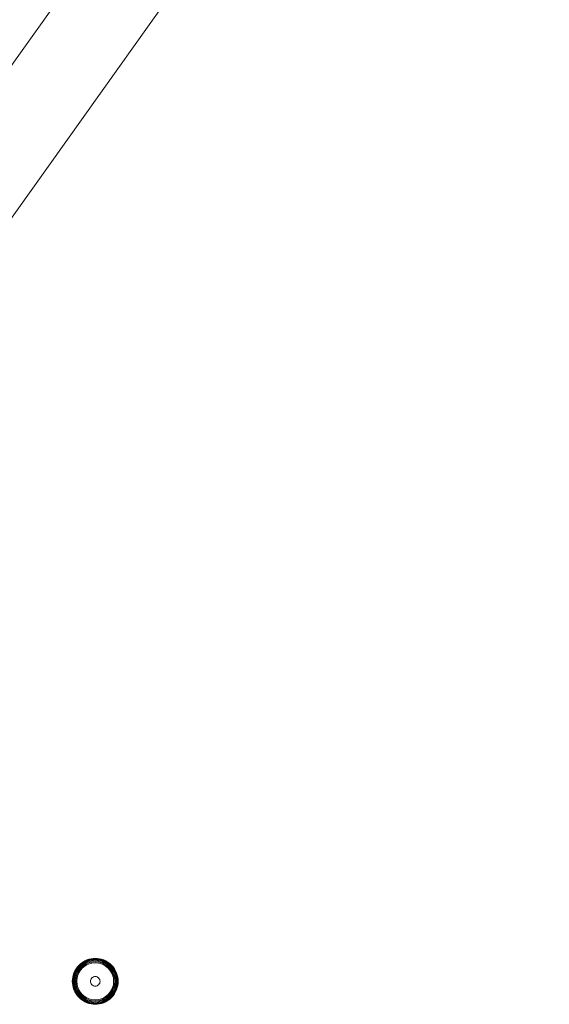
# Model space of a CAD drawing. Units: millimetres. Extents: x -1047 to 578302, y -1972 to 596964.
# Drawn here: x 6543 to 6704, y 5330 to 5630 of the extents above; entities that cross this region are included whole.
import ezdxf

# ---------------------------------------------------------------- set-up
doc = ezdxf.new("R2010")
doc.units = ezdxf.units.MM
doc.layers.add('Контур', color=7, linetype='Continuous', lineweight=15)

msp = doc.modelspace()

# ---------------------------------------------------------------- linework, layer by layer
at = {"layer": 'Контур'}
for p, q in [((6682.183, 5815.322), (6399.872, 5419.673)), ((6421.878, 5404.03), (6704.18, 5799.666)), ((6561.348, 5342.698), (6561.93, 5343.123)), ((6561.366, 5342.676), (6561.945, 5343.099)), ((6561.423, 5342.606), (6561.995, 5343.023)), ((6561.93, 5343.123), (6562.545, 5343.482)), ((6561.93, 5343.123), (6561.945, 5343.099)), ((6561.945, 5343.099), (6562.558, 5343.456)), ((6561.995, 5343.023), (6562.6, 5343.376)), ((6562.081, 5342.891), (6562.672, 5343.236)), ((6562.202, 5342.706), (6562.774, 5343.04)), ((6562.545, 5343.482), (6563.183, 5343.773)), ((6562.545, 5343.482), (6562.558, 5343.456)), ((6562.558, 5343.456), (6563.194, 5343.746)), ((6562.6, 5343.376), (6563.227, 5343.662)), ((6562.672, 5343.236), (6563.285, 5343.514)), ((6562.774, 5343.04), (6563.367, 5343.309)), ((6562.898, 5342.798), (6563.467, 5343.057)), ((6563.183, 5343.773), (6563.834, 5343.994)), ((6563.194, 5343.746), (6563.842, 5343.966)), ((6563.227, 5343.662), (6563.867, 5343.879)), ((6563.285, 5343.514), (6563.91, 5343.727)), ((6563.367, 5343.309), (6563.971, 5343.515)), ((6563.467, 5343.057), (6564.046, 5343.254)), ((6563.834, 5343.994), (6564.486, 5344.147)), ((6563.842, 5343.966), (6564.491, 5344.119)), ((6563.867, 5343.879), (6564.508, 5344.03)), ((6563.91, 5343.727), (6564.537, 5343.875)), ((6563.971, 5343.515), (6564.577, 5343.657)), ((6564.626, 5343.39), (6564.046, 5343.254)), ((6564.129, 5342.961), (6564.682, 5343.091)), ((6564.486, 5344.147), (6565.131, 5344.235)), ((6564.491, 5344.119), (6565.134, 5344.207)), ((6564.508, 5344.03), (6565.142, 5344.117)), ((6564.537, 5343.875), (6565.156, 5343.959)), ((6564.577, 5343.657), (6565.176, 5343.74)), ((6565.76, 5343.494), (6564.626, 5343.39)), ((6564.682, 5343.091), (6565.76, 5343.19)), ((6565.131, 5344.235), (6565.76, 5344.264)), ((6565.134, 5344.207), (6565.76, 5344.235)), ((6565.142, 5344.117), (6565.76, 5344.144)), ((6565.156, 5343.959), (6565.76, 5343.987)), ((6565.176, 5343.74), (6565.76, 5343.766)), ((6565.76, 5344.264), (6566.389, 5344.235)), ((6565.76, 5344.235), (6566.386, 5344.207)), ((6565.76, 5344.144), (6566.378, 5344.117)), ((6565.76, 5343.987), (6566.364, 5343.959)), ((6565.76, 5343.766), (6566.344, 5343.74)), ((6565.76, 5343.494), (6566.894, 5343.39)), ((6565.76, 5343.19), (6566.838, 5343.091)), ((6566.344, 5343.74), (6566.894, 5343.39)), ((6566.344, 5343.74), (6566.943, 5343.657)), ((6566.364, 5343.959), (6566.983, 5343.875)), ((6566.378, 5344.117), (6567.012, 5344.03)), ((6566.386, 5344.207), (6567.029, 5344.119)), ((6566.389, 5344.235), (6567.034, 5344.147)), ((6566.838, 5343.091), (6567.39, 5342.961)), ((6566.894, 5343.39), (6567.474, 5343.254)), ((6566.943, 5343.657), (6567.549, 5343.515)), ((6566.983, 5343.875), (6567.61, 5343.727)), ((6567.012, 5344.03), (6567.653, 5343.879)), ((6567.029, 5344.119), (6567.678, 5343.966)), ((6567.034, 5344.147), (6567.686, 5343.994)), ((6567.474, 5343.254), (6568.053, 5343.057)), ((6567.549, 5343.515), (6568.153, 5343.309)), ((6567.61, 5343.727), (6568.235, 5343.514)), ((6567.653, 5343.879), (6568.293, 5343.662)), ((6567.678, 5343.966), (6568.326, 5343.746)), ((6567.686, 5343.994), (6568.337, 5343.773)), ((6568.053, 5343.057), (6568.621, 5342.798)), ((6568.153, 5343.309), (6568.746, 5343.04)), ((6568.235, 5343.514), (6568.848, 5343.236)), ((6568.293, 5343.662), (6568.92, 5343.376)), ((6568.326, 5343.746), (6568.962, 5343.456)), ((6568.337, 5343.773), (6568.975, 5343.482)), ((6568.746, 5343.04), (6569.318, 5342.706)), ((6568.848, 5343.236), (6569.439, 5342.891)), ((6568.92, 5343.376), (6569.525, 5343.023)), ((6568.975, 5343.482), (6568.962, 5343.456)), ((6568.962, 5343.456), (6569.575, 5343.099)), ((6568.975, 5343.482), (6569.59, 5343.123)), ((6569.525, 5343.023), (6570.097, 5342.606)), ((6569.59, 5343.123), (6569.575, 5343.099)), ((6569.575, 5343.099), (6570.154, 5342.676)), ((6569.59, 5343.123), (6570.172, 5342.698)), ((6559.251, 5339.841), (6559.542, 5340.479)), ((6559.278, 5339.83), (6559.567, 5340.466)), ((6559.362, 5339.797), (6559.648, 5340.424)), ((6559.509, 5339.738), (6559.788, 5340.352)), ((6559.542, 5340.479), (6559.901, 5341.094)), ((6559.542, 5340.479), (6559.567, 5340.466)), ((6559.567, 5340.466), (6559.925, 5341.079)), ((6559.648, 5340.424), (6560.001, 5341.029)), ((6559.714, 5339.657), (6559.984, 5340.25)), ((6559.788, 5340.352), (6560.133, 5340.942)), ((6559.901, 5341.094), (6560.326, 5341.676)), ((6559.901, 5341.094), (6559.925, 5341.079)), ((6559.925, 5341.079), (6560.347, 5341.658)), ((6559.967, 5339.557), (6560.226, 5340.125)), ((6559.984, 5340.25), (6560.318, 5340.822)), ((6560.001, 5341.029), (6560.418, 5341.601)), ((6560.133, 5340.942), (6560.541, 5341.502)), ((6560.226, 5340.125), (6560.545, 5340.673)), ((6560.318, 5340.822), (6560.712, 5341.362)), ((6560.326, 5341.676), (6560.81, 5342.214)), ((6560.326, 5341.676), (6560.347, 5341.658)), ((6560.347, 5341.658), (6560.83, 5342.194)), ((6560.418, 5341.601), (6560.895, 5342.129)), ((6560.496, 5339.985), (6560.8, 5340.507)), ((6560.541, 5341.502), (6561.006, 5342.018)), ((6560.545, 5340.673), (6560.923, 5341.191)), ((6560.712, 5341.362), (6561.162, 5341.862)), ((6561.065, 5340.333), (6560.777, 5339.84)), ((6560.8, 5340.507), (6561.159, 5340.999)), ((6560.81, 5342.214), (6561.348, 5342.698)), ((6560.81, 5342.214), (6560.83, 5342.194)), ((6560.83, 5342.194), (6561.366, 5342.676)), ((6560.895, 5342.129), (6561.423, 5342.606)), ((6560.923, 5341.191), (6561.354, 5341.669)), ((6561.006, 5342.018), (6561.523, 5342.483)), ((6561.405, 5340.8), (6561.065, 5340.333)), ((6561.159, 5340.999), (6561.57, 5341.454)), ((6561.162, 5341.862), (6561.662, 5342.312)), ((6561.348, 5342.698), (6561.366, 5342.676)), ((6561.354, 5341.669), (6561.833, 5342.101)), ((6561.794, 5341.231), (6561.405, 5340.8)), ((6561.523, 5342.483), (6562.081, 5342.891)), ((6561.57, 5341.454), (6562.025, 5341.864)), ((6561.662, 5342.312), (6562.202, 5342.706)), ((6562.224, 5341.619), (6561.794, 5341.231)), ((6561.833, 5342.101), (6562.351, 5342.479)), ((6562.025, 5341.864), (6562.517, 5342.224)), ((6562.69, 5341.959), (6562.224, 5341.619)), ((6562.351, 5342.479), (6562.898, 5342.798)), ((6562.517, 5342.224), (6563.038, 5342.528)), ((6563.184, 5342.247), (6562.69, 5341.959)), ((6563.038, 5342.528), (6563.579, 5342.773)), ((6563.695, 5342.479), (6563.184, 5342.247)), ((6563.579, 5342.773), (6564.129, 5342.961)), ((6564.217, 5342.657), (6563.695, 5342.479)), ((6564.739, 5342.78), (6564.217, 5342.657)), ((6565.76, 5342.873), (6564.739, 5342.78)), ((6566.781, 5342.78), (6565.76, 5342.873)), ((6567.303, 5342.657), (6566.781, 5342.78)), ((6567.825, 5342.479), (6567.303, 5342.657)), ((6567.39, 5342.961), (6567.941, 5342.773)), ((6568.336, 5342.247), (6567.825, 5342.479)), ((6567.941, 5342.773), (6568.482, 5342.528)), ((6568.829, 5341.959), (6568.336, 5342.247)), ((6568.482, 5342.528), (6569.003, 5342.224)), ((6568.621, 5342.798), (6569.169, 5342.479)), ((6569.296, 5341.619), (6568.829, 5341.959)), ((6569.003, 5342.224), (6569.495, 5341.864)), ((6569.169, 5342.479), (6569.687, 5342.101)), ((6569.726, 5341.231), (6569.296, 5341.619)), ((6569.318, 5342.706), (6569.858, 5342.311)), ((6569.439, 5342.891), (6569.997, 5342.483)), ((6569.495, 5341.864), (6569.95, 5341.454)), ((6569.687, 5342.101), (6570.165, 5341.669)), ((6570.115, 5340.8), (6569.726, 5341.231)), ((6569.858, 5342.311), (6570.358, 5341.862)), ((6569.95, 5341.454), (6570.36, 5340.999)), ((6569.997, 5342.483), (6570.514, 5342.018)), ((6570.097, 5342.606), (6570.625, 5342.129)), ((6570.455, 5340.333), (6570.115, 5340.8)), ((6570.172, 5342.698), (6570.154, 5342.676)), ((6570.154, 5342.676), (6570.69, 5342.194)), ((6570.165, 5341.669), (6570.597, 5341.191)), ((6570.172, 5342.698), (6570.71, 5342.214)), ((6570.358, 5341.862), (6570.808, 5341.362)), ((6570.36, 5340.999), (6570.72, 5340.507)), ((6570.743, 5339.84), (6570.455, 5340.333)), ((6570.514, 5342.018), (6570.979, 5341.502)), ((6570.597, 5341.191), (6570.975, 5340.673)), ((6570.625, 5342.129), (6571.102, 5341.6)), ((6570.71, 5342.214), (6570.69, 5342.194)), ((6570.69, 5342.194), (6571.172, 5341.658)), ((6570.71, 5342.214), (6571.194, 5341.676)), ((6570.72, 5340.507), (6571.024, 5339.985)), ((6570.808, 5341.362), (6571.202, 5340.822)), ((6570.975, 5340.673), (6571.294, 5340.125)), ((6570.979, 5341.502), (6571.387, 5340.942)), ((6571.102, 5341.6), (6571.519, 5341.029)), ((6571.194, 5341.676), (6571.172, 5341.658)), ((6571.172, 5341.658), (6571.595, 5341.079)), ((6571.194, 5341.676), (6571.619, 5341.094)), ((6571.202, 5340.822), (6571.536, 5340.25)), ((6571.294, 5340.125), (6571.553, 5339.557)), ((6571.387, 5340.942), (6571.732, 5340.352)), ((6571.519, 5341.029), (6571.872, 5340.424)), ((6571.536, 5340.25), (6571.805, 5339.657)), ((6571.619, 5341.094), (6571.595, 5341.079)), ((6571.595, 5341.079), (6571.953, 5340.466)), ((6571.619, 5341.094), (6571.978, 5340.479)), ((6571.732, 5340.352), (6572.011, 5339.738)), ((6571.872, 5340.424), (6572.157, 5339.797)), ((6571.978, 5340.479), (6571.953, 5340.466)), ((6571.953, 5340.466), (6572.242, 5339.83)), ((6571.978, 5340.479), (6572.268, 5339.841)), ((6558.76, 5337.264), (6558.788, 5337.893)), ((6558.788, 5336.635), (6558.76, 5337.264)), ((6558.788, 5337.893), (6558.877, 5338.538)), ((6558.788, 5337.264), (6558.817, 5337.89)), ((6558.788, 5337.264), (6558.817, 5336.638)), ((6558.817, 5337.89), (6558.905, 5338.532)), ((6558.877, 5338.538), (6559.03, 5339.19)), ((6558.879, 5337.264), (6558.907, 5337.882)), ((6558.879, 5337.264), (6558.907, 5336.646)), ((6558.905, 5338.532), (6559.057, 5339.182)), ((6558.907, 5337.882), (6558.994, 5338.516)), ((6558.994, 5338.516), (6559.145, 5339.157)), ((6559.03, 5339.19), (6559.251, 5339.841)), ((6559.037, 5337.264), (6559.064, 5337.868)), ((6559.037, 5337.264), (6559.064, 5336.66)), ((6559.057, 5339.182), (6559.278, 5339.83)), ((6559.064, 5337.868), (6559.149, 5338.487)), ((6559.145, 5339.157), (6559.362, 5339.797)), ((6559.149, 5338.487), (6559.297, 5339.114)), ((6559.258, 5337.264), (6559.284, 5337.848)), ((6559.258, 5337.264), (6559.284, 5336.68)), ((6559.284, 5337.848), (6559.366, 5338.447)), ((6559.297, 5339.114), (6559.509, 5339.738)), ((6559.366, 5338.447), (6559.509, 5339.053)), ((6559.509, 5339.053), (6559.714, 5339.657)), ((6559.53, 5337.264), (6559.634, 5338.397)), ((6559.53, 5337.264), (6559.634, 5336.13)), ((6559.634, 5338.397), (6559.77, 5338.978)), ((6559.77, 5338.978), (6559.967, 5339.557)), ((6559.834, 5337.264), (6559.933, 5338.342)), ((6559.834, 5337.264), (6559.933, 5336.185)), ((6559.933, 5338.342), (6560.063, 5338.894)), ((6560.063, 5338.894), (6560.25, 5339.445)), ((6560.151, 5337.264), (6560.244, 5338.284)), ((6560.151, 5337.264), (6560.244, 5336.243)), ((6560.367, 5338.807), (6560.244, 5338.284)), ((6560.25, 5339.445), (6560.496, 5339.985)), ((6560.544, 5339.329), (6560.367, 5338.807)), ((6560.777, 5339.84), (6560.544, 5339.329)), ((6564.31, 5337.264), (6564.334, 5337.528)), ((6564.31, 5337.264), (6564.334, 5337)), ((6564.334, 5337.528), (6564.412, 5337.797)), ((6564.412, 5336.73), (6564.334, 5337)), ((6564.412, 5337.797), (6564.546, 5338.057)), ((6564.546, 5338.057), (6564.735, 5338.289)), ((6564.735, 5338.289), (6564.966, 5338.477)), ((6564.966, 5338.477), (6565.226, 5338.612)), ((6565.226, 5338.612), (6565.496, 5338.69)), ((6565.496, 5338.69), (6565.76, 5338.714)), ((6565.76, 5338.714), (6566.024, 5338.69)), ((6566.024, 5338.69), (6566.294, 5338.612)), ((6566.294, 5338.612), (6566.553, 5338.477)), ((6566.553, 5338.477), (6566.785, 5338.289)), ((6566.785, 5338.289), (6566.974, 5338.057)), ((6566.974, 5338.057), (6567.108, 5337.797)), ((6567.108, 5337.797), (6567.186, 5337.528)), ((6567.186, 5337), (6567.108, 5336.73)), ((6567.21, 5337.264), (6567.186, 5337.528)), ((6567.186, 5337), (6567.21, 5337.264)), ((6570.975, 5339.329), (6570.743, 5339.84)), ((6571.153, 5338.807), (6570.975, 5339.329)), ((6571.024, 5339.985), (6571.27, 5339.445)), ((6571.276, 5338.284), (6571.153, 5338.807)), ((6571.27, 5339.445), (6571.457, 5338.894)), ((6571.369, 5337.264), (6571.276, 5338.284)), ((6571.369, 5337.264), (6571.276, 5336.243)), ((6571.587, 5338.342), (6571.457, 5338.894)), ((6571.553, 5339.557), (6571.75, 5338.978)), ((6571.686, 5337.264), (6571.587, 5338.342)), ((6571.686, 5337.264), (6571.587, 5336.185)), ((6571.886, 5338.397), (6571.75, 5338.978)), ((6571.805, 5339.657), (6572.011, 5339.053)), ((6571.99, 5337.264), (6571.886, 5338.397)), ((6571.99, 5337.264), (6571.886, 5336.13)), ((6572.011, 5339.738), (6572.223, 5339.114)), ((6572.154, 5338.447), (6572.011, 5339.053)), ((6572.236, 5337.848), (6572.154, 5338.447)), ((6572.157, 5339.797), (6572.375, 5339.157)), ((6572.223, 5339.114), (6572.371, 5338.487)), ((6572.262, 5337.264), (6572.236, 5337.848)), ((6572.262, 5337.264), (6572.236, 5336.68)), ((6572.242, 5339.83), (6572.463, 5339.182)), ((6572.268, 5339.841), (6572.49, 5339.19)), ((6572.456, 5337.868), (6572.371, 5338.487)), ((6572.375, 5339.157), (6572.526, 5338.516)), ((6572.483, 5337.264), (6572.456, 5337.868)), ((6572.483, 5337.264), (6572.456, 5336.66)), ((6572.463, 5339.182), (6572.615, 5338.532)), ((6572.49, 5339.19), (6572.643, 5338.538)), ((6572.613, 5337.882), (6572.526, 5338.516)), ((6572.641, 5337.264), (6572.613, 5337.882)), ((6572.641, 5337.264), (6572.613, 5336.646)), ((6572.703, 5337.89), (6572.615, 5338.532)), ((6572.643, 5338.538), (6572.732, 5337.893)), ((6572.732, 5337.264), (6572.703, 5337.89)), ((6572.732, 5337.264), (6572.703, 5336.638)), ((6572.76, 5337.264), (6572.732, 5337.893)), ((6572.76, 5337.264), (6572.732, 5336.635)), ((6558.877, 5335.99), (6558.788, 5336.635)), ((6558.905, 5335.996), (6558.817, 5336.638)), ((6559.03, 5335.338), (6558.877, 5335.99)), ((6559.057, 5335.346), (6558.905, 5335.996)), ((6558.907, 5336.646), (6558.994, 5336.012)), ((6559.145, 5335.371), (6558.994, 5336.012)), ((6559.251, 5334.687), (6559.03, 5335.338)), ((6559.278, 5334.698), (6559.057, 5335.346)), ((6559.064, 5336.66), (6559.149, 5336.041)), ((6559.362, 5334.731), (6559.145, 5335.371)), ((6559.297, 5335.414), (6559.149, 5336.041)), ((6559.542, 5334.049), (6559.251, 5334.687)), ((6559.567, 5334.062), (6559.278, 5334.698)), ((6559.284, 5336.68), (6559.366, 5336.081)), ((6559.509, 5334.789), (6559.297, 5335.414)), ((6559.648, 5334.103), (6559.362, 5334.731)), ((6559.366, 5336.081), (6559.509, 5335.475)), ((6559.714, 5334.871), (6559.509, 5335.475)), ((6559.788, 5334.176), (6559.509, 5334.789)), ((6559.542, 5334.049), (6559.567, 5334.062)), ((6559.901, 5333.433), (6559.542, 5334.049)), ((6559.925, 5333.449), (6559.567, 5334.062)), ((6559.634, 5336.13), (6559.77, 5335.549)), ((6560.001, 5333.499), (6559.648, 5334.103)), ((6559.984, 5334.277), (6559.714, 5334.871)), ((6559.967, 5334.971), (6559.77, 5335.549)), ((6560.133, 5333.585), (6559.788, 5334.176)), ((6559.933, 5336.185), (6560.063, 5335.634)), ((6560.226, 5334.403), (6559.967, 5334.971)), ((6560.318, 5333.706), (6559.984, 5334.277)), ((6560.25, 5335.082), (6560.063, 5335.634)), ((6560.545, 5333.854), (6560.226, 5334.403)), ((6560.244, 5336.243), (6560.367, 5335.72)), ((6560.496, 5334.542), (6560.25, 5335.082)), ((6560.367, 5335.72), (6560.544, 5335.199)), ((6560.8, 5334.021), (6560.496, 5334.542)), ((6560.544, 5335.199), (6560.777, 5334.688)), ((6560.777, 5334.688), (6561.065, 5334.194)), ((6561.159, 5333.529), (6560.8, 5334.021)), ((6561.065, 5334.194), (6561.405, 5333.728)), ((6564.546, 5336.47), (6564.412, 5336.73)), ((6564.735, 5336.238), (6564.546, 5336.47)), ((6564.966, 5336.05), (6564.735, 5336.238)), ((6565.226, 5335.916), (6564.966, 5336.05)), ((6565.496, 5335.838), (6565.226, 5335.916)), ((6565.76, 5335.814), (6565.496, 5335.838)), ((6566.024, 5335.838), (6565.76, 5335.814)), ((6566.294, 5335.916), (6566.024, 5335.838)), ((6566.553, 5336.05), (6566.294, 5335.916)), ((6566.785, 5336.238), (6566.553, 5336.05)), ((6566.974, 5336.47), (6566.785, 5336.238)), ((6567.108, 5336.73), (6566.974, 5336.47)), ((6570.115, 5333.728), (6570.455, 5334.194)), ((6570.72, 5334.021), (6570.36, 5333.529)), ((6570.455, 5334.194), (6570.743, 5334.688)), ((6571.024, 5334.542), (6570.72, 5334.021)), ((6570.743, 5334.688), (6570.975, 5335.199)), ((6570.975, 5335.199), (6571.153, 5335.72)), ((6571.294, 5334.403), (6570.975, 5333.854)), ((6571.27, 5335.082), (6571.024, 5334.542)), ((6571.153, 5335.72), (6571.276, 5336.243)), ((6571.536, 5334.277), (6571.202, 5333.706)), ((6571.457, 5335.634), (6571.27, 5335.082)), ((6571.553, 5334.971), (6571.294, 5334.403)), ((6571.732, 5334.176), (6571.387, 5333.585)), ((6571.587, 5336.185), (6571.457, 5335.634)), ((6571.872, 5334.103), (6571.519, 5333.499)), ((6571.805, 5334.871), (6571.536, 5334.277)), ((6571.75, 5335.549), (6571.553, 5334.971)), ((6571.953, 5334.062), (6571.595, 5333.449)), ((6571.978, 5334.049), (6571.619, 5333.433)), ((6572.011, 5334.789), (6571.732, 5334.176)), ((6571.886, 5336.13), (6571.75, 5335.549)), ((6572.011, 5335.475), (6571.805, 5334.871)), ((6572.157, 5334.731), (6571.872, 5334.103)), ((6572.242, 5334.698), (6571.953, 5334.062)), ((6571.978, 5334.049), (6571.953, 5334.062)), ((6572.268, 5334.687), (6571.978, 5334.049)), ((6572.154, 5336.081), (6572.011, 5335.475)), ((6572.223, 5335.414), (6572.011, 5334.789)), ((6572.236, 5336.68), (6572.154, 5336.081)), ((6572.375, 5335.371), (6572.157, 5334.731)), ((6572.371, 5336.041), (6572.223, 5335.414)), ((6572.463, 5335.346), (6572.242, 5334.698)), ((6572.49, 5335.338), (6572.268, 5334.687)), ((6572.456, 5336.66), (6572.371, 5336.041)), ((6572.526, 5336.012), (6572.375, 5335.371)), ((6572.615, 5335.996), (6572.463, 5335.346)), ((6572.643, 5335.99), (6572.49, 5335.338)), ((6572.613, 5336.646), (6572.526, 5336.012)), ((6572.703, 5336.638), (6572.615, 5335.996)), ((6572.732, 5336.635), (6572.643, 5335.99)), ((6559.901, 5333.433), (6559.925, 5333.449)), ((6560.326, 5332.852), (6559.901, 5333.433)), ((6560.347, 5332.87), (6559.925, 5333.449)), ((6560.418, 5332.927), (6560.001, 5333.499)), ((6560.541, 5333.026), (6560.133, 5333.585)), ((6560.712, 5333.165), (6560.318, 5333.706)), ((6560.326, 5332.852), (6560.347, 5332.87)), ((6560.81, 5332.314), (6560.326, 5332.852)), ((6560.83, 5332.334), (6560.347, 5332.87)), ((6560.895, 5332.399), (6560.418, 5332.927)), ((6561.006, 5332.51), (6560.541, 5333.026)), ((6560.923, 5333.337), (6560.545, 5333.854)), ((6561.162, 5332.666), (6560.712, 5333.165)), ((6560.81, 5332.314), (6560.83, 5332.334)), ((6561.348, 5331.829), (6560.81, 5332.314)), ((6561.366, 5331.851), (6560.83, 5332.334)), ((6561.423, 5331.922), (6560.895, 5332.399)), ((6561.354, 5332.858), (6560.923, 5333.337)), ((6561.523, 5332.045), (6561.006, 5332.51)), ((6561.57, 5333.074), (6561.159, 5333.529)), ((6561.662, 5332.216), (6561.162, 5332.666)), ((6561.348, 5331.829), (6561.366, 5331.851)), ((6561.93, 5331.405), (6561.348, 5331.829)), ((6561.833, 5332.427), (6561.354, 5332.858)), ((6561.945, 5331.429), (6561.366, 5331.851)), ((6561.405, 5333.728), (6561.794, 5333.297)), ((6561.995, 5331.505), (6561.423, 5331.922)), ((6562.081, 5331.637), (6561.523, 5332.045)), ((6562.025, 5332.664), (6561.57, 5333.074)), ((6562.202, 5331.821), (6561.662, 5332.216)), ((6561.794, 5333.297), (6562.224, 5332.909)), ((6562.351, 5332.049), (6561.833, 5332.427)), ((6561.93, 5331.405), (6561.945, 5331.429)), ((6562.545, 5331.046), (6561.93, 5331.405)), ((6562.558, 5331.071), (6561.945, 5331.429)), ((6562.6, 5331.152), (6561.995, 5331.505)), ((6562.517, 5332.304), (6562.025, 5332.664)), ((6562.672, 5331.292), (6562.081, 5331.637)), ((6562.774, 5331.488), (6562.202, 5331.821)), ((6562.224, 5332.909), (6562.69, 5332.569)), ((6562.898, 5331.73), (6562.351, 5332.049)), ((6563.038, 5332), (6562.517, 5332.304)), ((6562.545, 5331.046), (6562.558, 5331.071)), ((6563.183, 5330.755), (6562.545, 5331.046)), ((6563.194, 5330.782), (6562.558, 5331.071)), ((6563.227, 5330.866), (6562.6, 5331.152)), ((6563.285, 5331.013), (6562.672, 5331.292)), ((6562.69, 5332.569), (6563.184, 5332.281)), ((6563.367, 5331.218), (6562.774, 5331.488)), ((6563.467, 5331.471), (6562.898, 5331.73)), ((6563.579, 5331.754), (6563.038, 5332)), ((6563.184, 5332.281), (6563.695, 5332.048)), ((6563.91, 5330.8), (6563.285, 5331.013)), ((6563.971, 5331.013), (6563.367, 5331.218)), ((6564.046, 5331.274), (6563.467, 5331.471)), ((6564.129, 5331.567), (6563.579, 5331.754)), ((6563.695, 5332.048), (6564.217, 5331.871)), ((6564.577, 5330.87), (6563.971, 5331.013)), ((6564.626, 5331.138), (6564.046, 5331.274)), ((6564.682, 5331.437), (6564.129, 5331.567)), ((6564.217, 5331.871), (6564.739, 5331.748)), ((6565.76, 5331.033), (6564.626, 5331.138)), ((6565.176, 5330.788), (6564.626, 5331.138)), ((6565.76, 5331.338), (6564.682, 5331.437)), ((6564.739, 5331.748), (6565.76, 5331.655)), ((6565.76, 5331.655), (6566.781, 5331.748)), ((6566.838, 5331.437), (6565.76, 5331.338)), ((6565.76, 5331.033), (6566.894, 5331.138)), ((6566.781, 5331.748), (6567.303, 5331.871)), ((6567.39, 5331.567), (6566.838, 5331.437)), ((6566.894, 5331.138), (6567.474, 5331.274)), ((6567.549, 5331.013), (6566.943, 5330.87)), ((6567.303, 5331.871), (6567.825, 5332.048)), ((6567.941, 5331.754), (6567.39, 5331.567)), ((6568.053, 5331.471), (6567.474, 5331.274)), ((6568.153, 5331.218), (6567.549, 5331.013)), ((6568.235, 5331.013), (6567.61, 5330.8)), ((6567.825, 5332.048), (6568.336, 5332.281)), ((6568.482, 5332), (6567.941, 5331.754)), ((6568.621, 5331.73), (6568.053, 5331.471)), ((6568.746, 5331.488), (6568.153, 5331.218)), ((6568.848, 5331.292), (6568.235, 5331.013)), ((6568.92, 5331.152), (6568.293, 5330.866)), ((6568.962, 5331.071), (6568.326, 5330.782)), ((6568.336, 5332.281), (6568.829, 5332.569)), ((6568.975, 5331.046), (6568.337, 5330.755)), ((6569.003, 5332.304), (6568.482, 5332)), ((6569.169, 5332.049), (6568.621, 5331.73)), ((6569.318, 5331.821), (6568.746, 5331.488)), ((6568.829, 5332.569), (6569.296, 5332.909)), ((6569.439, 5331.637), (6568.848, 5331.292)), ((6569.525, 5331.505), (6568.92, 5331.152)), ((6569.575, 5331.429), (6568.962, 5331.071)), ((6568.975, 5331.046), (6568.962, 5331.071)), ((6569.59, 5331.405), (6568.975, 5331.046)), ((6569.495, 5332.664), (6569.003, 5332.304)), ((6569.687, 5332.427), (6569.169, 5332.049)), ((6569.296, 5332.909), (6569.726, 5333.297)), ((6569.858, 5332.216), (6569.318, 5331.821)), ((6569.997, 5332.045), (6569.439, 5331.637)), ((6569.95, 5333.074), (6569.495, 5332.664)), ((6570.097, 5331.922), (6569.525, 5331.505)), ((6570.154, 5331.851), (6569.575, 5331.429)), ((6569.59, 5331.405), (6569.575, 5331.429)), ((6570.172, 5331.829), (6569.59, 5331.405)), ((6570.165, 5332.858), (6569.687, 5332.427)), ((6569.726, 5333.297), (6570.115, 5333.728)), ((6570.358, 5332.666), (6569.858, 5332.216)), ((6570.36, 5333.529), (6569.95, 5333.074)), ((6570.514, 5332.51), (6569.997, 5332.045)), ((6570.625, 5332.399), (6570.097, 5331.922)), ((6570.69, 5332.334), (6570.154, 5331.851)), ((6570.172, 5331.829), (6570.154, 5331.851)), ((6570.597, 5333.337), (6570.165, 5332.858)), ((6570.71, 5332.314), (6570.172, 5331.829)), ((6570.808, 5333.165), (6570.358, 5332.666)), ((6570.979, 5333.026), (6570.514, 5332.51)), ((6570.975, 5333.854), (6570.597, 5333.337)), ((6571.102, 5332.927), (6570.625, 5332.399)), ((6571.172, 5332.87), (6570.69, 5332.334)), ((6570.71, 5332.314), (6570.69, 5332.334)), ((6571.194, 5332.852), (6570.71, 5332.314)), ((6571.202, 5333.706), (6570.808, 5333.165)), ((6571.387, 5333.585), (6570.979, 5333.026)), ((6571.519, 5333.499), (6571.102, 5332.927)), ((6571.595, 5333.449), (6571.172, 5332.87)), ((6571.194, 5332.852), (6571.172, 5332.87)), ((6571.619, 5333.433), (6571.194, 5332.852)), ((6571.619, 5333.433), (6571.595, 5333.449)), ((6563.834, 5330.534), (6563.183, 5330.755)), ((6563.842, 5330.562), (6563.194, 5330.782)), ((6563.867, 5330.649), (6563.227, 5330.866)), ((6564.486, 5330.381), (6563.834, 5330.534)), ((6564.491, 5330.408), (6563.842, 5330.562)), ((6564.508, 5330.498), (6563.867, 5330.649)), ((6564.537, 5330.653), (6563.91, 5330.8)), ((6565.131, 5330.292), (6564.486, 5330.381)), ((6565.134, 5330.32), (6564.491, 5330.408)), ((6565.142, 5330.411), (6564.508, 5330.498)), ((6565.156, 5330.568), (6564.537, 5330.653)), ((6565.176, 5330.788), (6564.577, 5330.87)), ((6565.76, 5330.264), (6565.131, 5330.292)), ((6565.76, 5330.292), (6565.134, 5330.32)), ((6565.76, 5330.383), (6565.142, 5330.411)), ((6565.76, 5330.541), (6565.156, 5330.568)), ((6565.76, 5330.762), (6565.176, 5330.788)), ((6566.344, 5330.788), (6565.76, 5330.762)), ((6566.364, 5330.568), (6565.76, 5330.541)), ((6566.378, 5330.411), (6565.76, 5330.383)), ((6566.386, 5330.32), (6565.76, 5330.292)), ((6566.389, 5330.292), (6565.76, 5330.264)), ((6566.943, 5330.87), (6566.344, 5330.788)), ((6566.983, 5330.653), (6566.364, 5330.568)), ((6567.012, 5330.498), (6566.378, 5330.411)), ((6567.029, 5330.408), (6566.386, 5330.32)), ((6567.034, 5330.381), (6566.389, 5330.292)), ((6567.61, 5330.8), (6566.983, 5330.653)), ((6567.653, 5330.649), (6567.012, 5330.498)), ((6567.678, 5330.562), (6567.029, 5330.408)), ((6567.686, 5330.534), (6567.034, 5330.381)), ((6568.293, 5330.866), (6567.653, 5330.649)), ((6568.326, 5330.782), (6567.678, 5330.562)), ((6568.337, 5330.755), (6567.686, 5330.534))]:
    msp.add_line(p, q, dxfattribs=at)

doc.saveas('drawing.dxf')
